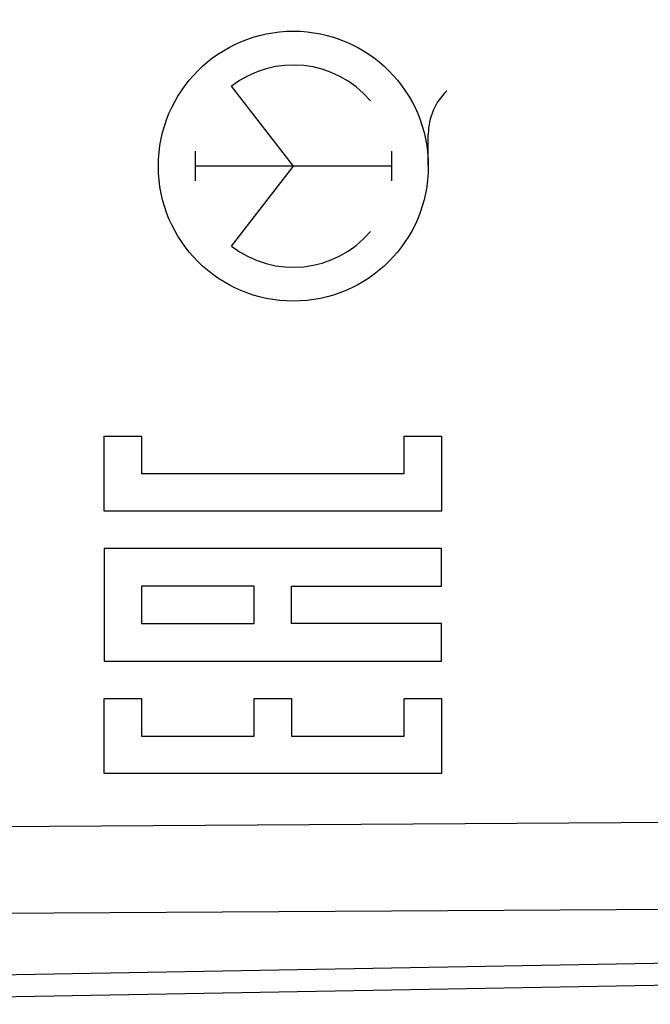
# Model space of a CAD drawing. Units: millimetres. Extents: x -77 to 37, y -26 to 50.
# Drawn here: x -51 to -42, y -19 to -5 of the extents above; entities that cross this region are included whole.
import ezdxf

# ---------------------------------------------------------------- set-up
doc = ezdxf.new("R2010")
doc.units = ezdxf.units.MM
doc.header["$LTSCALE"] = 16.335
for name, color, linetype in [('ASSI', 7, 'CONTINUOUS'), ('CURVE', 7, 'CONTINUOUS'), ('RACCORDO', 7, 'CONTINUOUS')]:
    doc.layers.add(name, color=color, linetype=linetype)

msp = doc.modelspace()

# ---------------------------------------------------------------- linework, layer by layer
at = {"layer": 'ASSI', "color": 250, "linetype": 'CONTINUOUS'}
for p, q in [((-66.823, -16.878), (-33.106, -16.664)), ((-66.823, -18.157), (-33.551, -17.958)), ((-34.232, -18.677), (-57.823, -19.094))]:
    msp.add_line(p, q, dxfattribs=at)
at = {"layer": 'ASSI', "color": 7, "linetype": 'CONTINUOUS'}
msp.add_line((-34.232, -19.006), (-57.823, -19.417), dxfattribs=at)
at = {"layer": 'CURVE', "color": 250, "linetype": 'CONTINUOUS'}
for p, q in [((-47.323, -7), (-48.242, -5.817)), ((-45.323, -7), (-45.323, -6.524)), ((-48.777, -6.78), (-48.777, -7.22)), ((-45.87, -6.78), (-45.87, -7.22)), ((-45.87, -7), (-48.777, -7)), ((-48.242, -8.183), (-47.323, -7)), ((-50.127, -10.999), (-49.571, -10.999)), ((-50.127, -12.11), (-50.127, -10.999)), ((-49.571, -10.999), (-49.571, -11.554)), ((-45.682, -10.999), (-45.127, -10.999)), ((-45.682, -11.554), (-45.682, -10.999)), ((-45.127, -10.999), (-45.127, -12.11)), ((-49.571, -11.554), (-45.682, -11.554)), ((-45.127, -12.11), (-50.127, -12.11)), ((-45.127, -12.665), (-50.127, -12.665)), ((-50.127, -12.665), (-50.127, -14.332)), ((-45.127, -13.221), (-45.127, -12.665)), ((-47.905, -13.221), (-49.571, -13.221)), ((-49.571, -13.221), (-49.571, -13.776)), ((-47.905, -13.776), (-47.905, -13.221)), ((-47.349, -13.221), (-45.127, -13.221)), ((-47.349, -13.776), (-47.349, -13.221)), ((-49.571, -13.776), (-47.905, -13.776)), ((-45.127, -13.776), (-47.349, -13.776)), ((-45.127, -14.332), (-45.127, -13.776)), ((-50.127, -14.332), (-45.127, -14.332)), ((-50.127, -14.888), (-49.571, -14.888)), ((-50.127, -15.999), (-50.127, -14.888)), ((-49.571, -14.888), (-49.571, -15.443)), ((-47.905, -14.888), (-47.349, -14.888)), ((-47.905, -15.443), (-47.905, -14.888)), ((-47.349, -14.888), (-47.349, -15.443)), ((-45.682, -14.888), (-45.127, -14.888)), ((-45.682, -15.443), (-45.682, -14.888)), ((-45.127, -14.888), (-45.127, -15.999)), ((-49.571, -15.443), (-47.905, -15.443)), ((-47.349, -15.443), (-45.682, -15.443)), ((-45.127, -15.999), (-50.127, -15.999))]:
    msp.add_line(p, q, dxfattribs=at)
msp.add_ellipse((-47.323, -7), major_axis=(2, 0), ratio=1, dxfattribs=at)
for centre, major_axis, start_param, end_param in [((-47.323, -7), (0, 1.498), -0.867076, 0.660083), ((-44.442, -6.524), (0, 0.881), 0.761488, 1.570796), ((-47.323, -7), (1.498, 0), -2.23088, -0.70372)]:
    msp.add_ellipse(centre, major_axis=major_axis, ratio=1, start_param=start_param, end_param=end_param, dxfattribs=at)
at = {"layer": 'RACCORDO', "color": 250, "linetype": 'CONTINUOUS'}
for p, q in [((-66.823, -16.878), (-33.106, -16.664)), ((-66.823, -18.157), (-33.551, -17.958)), ((-34.232, -18.677), (-57.823, -19.094))]:
    msp.add_line(p, q, dxfattribs=at)
at = {"layer": 'RACCORDO', "color": 7, "linetype": 'CONTINUOUS'}
msp.add_line((-34.232, -19.006), (-57.823, -19.417), dxfattribs=at)

doc.saveas('drawing.dxf')
